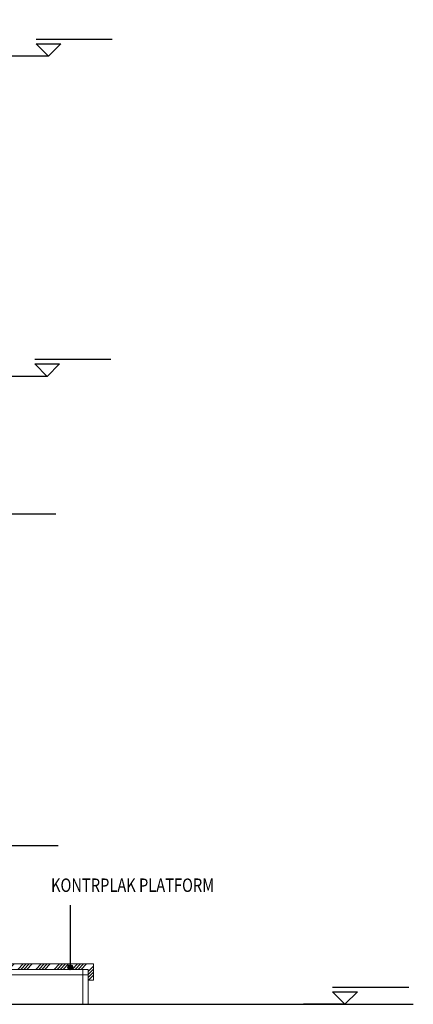
# Model space of a CAD drawing. Units: millimetres. Extents: x -10628 to 638, y 1280 to 13134.
# Drawn here: x -2234 to -1941, y 5271 to 6003 of the extents above; entities that cross this region are included whole.
import ezdxf
from ezdxf.enums import TextEntityAlignment as Align

# ---------------------------------------------------------------- set-up
doc = ezdxf.new("R2010")
doc.units = ezdxf.units.MM
doc.header["$LTSCALE"] = 5
for name, color, linetype in [('14_1_Kesit_2-2$0$rlv_referans-kesit', 104, 'Continuous'), ('14_1_Kesit_2-2$0$rlv_text-kot', 253, 'Continuous'), ('hatch', 132, 'Continuous'), ('str_conc', 6, 'Continuous'), ('text', 7, 'Continuous')]:
    doc.layers.add(name, color=color, linetype=linetype)
for name, color, linetype, lineweight in [('clad', 8, 'Continuous', 13), ('elev2', 8, 'Continuous', 13), ('str_steel', 8, 'Continuous', 13)]:
    doc.layers.add(name, color=color, linetype=linetype, lineweight=lineweight)
doc.styles.add('14_1_Kesit_2-2$0$LND_RTGF01_YOL$0$arial', font='arial.ttf')
doc.styles.add('Arial', font='arial.ttf')

# ---------------------------------------------------------------- blocks, each defined once
blk = doc.blocks.new('14_1_Kesit_2-2$0$kotkesit')
for p, q in [((0.0924, 0.1276), (-0.4739, 0.1276)), ((0, 0), (-0.0924, 0.0924)), ((0.0924, 0.0924), (-0.0924, 0.0924)), ((0.0924, 0.0924), (0, 0)), ((0, 0), (0.308, 0))]:
    blk.add_line(p, q)
at = {"layer": '14_1_Kesit_2-2$0$rlv_text-kot', "style": '14_1_Kesit_2-2$0$LND_RTGF01_YOL$0$arial'}
blk.add_attdef('INCE', text='', height=0.11, dxfattribs=at).set_placement((-0.4806, 0.1276), align=Align.BOTTOM_LEFT)

msp = doc.modelspace()

# ---------------------------------------------------------------- hatches: boundary and pattern name
at = {"layer": 'hatch'}
h = msp.add_hatch(dxfattribs=at)
h.set_pattern_fill('ANSI34', color=256, scale=0.5, style=0)
h.set_pattern_definition([(45, (1026940.939, -955183.463), (-6.73519209, 6.73519209), []), (45, (1026943.184, -955183.463), (-6.73519209, 6.73519209), []), (45, (1026945.429, -955183.463), (-6.73519209, 6.73519209), []), (45, (1026947.674, -955183.463), (-6.73519209, 6.73519209), [])])
h.paths.add_polyline_path([(-2179.27129, 5300.58253), (-2314.21952, 5300.58253), (-2314.21952, 5288.58253), (-2310.21952, 5288.58253), (-2310.21952, 5292.58253), (-2310.21952, 5296.58253), (-2306.21952, 5296.58253), (-2183.27129, 5296.58253), (-2183.27129, 5292.58253), (-2183.27129, 5288.58253), (-2179.27129, 5288.58253)])
at = {"layer": 'text'}
h = msp.add_hatch(color=185, dxfattribs=at)
edge = h.paths.add_edge_path()
edge.add_arc((-2196.58726, 5298.08253), 1.76304, 0, 360)

# ---------------------------------------------------------------- linework, layer by layer
at = {"layer": 'clad'}
for p, q in [((-2314.21952, 5300.58253), (-2179.27129, 5300.58253)), ((-2306.21952, 5296.58253), (-2183.27129, 5296.58253)), ((-2183.27129, 5296.58253), (-2183.27129, 5270.58253)), ((-2179.27129, 5300.58253), (-2179.27129, 5288.58253)), ((-2183.27129, 5288.58253), (-2179.27129, 5288.58253))]:
    msp.add_line(p, q, dxfattribs=at)
at = {"layer": 'elev2'}
for p, q in [((-2306.21952, 5292.58253), (-2183.27129, 5292.58253)), ((-2187.27129, 5292.58253), (-2187.27129, 5270.58253))]:
    msp.add_line(p, q, dxfattribs=at)
at = {"layer": 'str_conc'}
msp.add_line((-2322.21952, 5270.58253), (-1941.29625, 5270.58253), dxfattribs=at)
at = {"layer": 'str_steel'}
msp.add_lwpolyline([(-2183.27129, 5296.58253), (-2187.27129, 5296.58253), (-2187.27129, 5292.58253), (-2183.27129, 5292.58253)], close=True, dxfattribs=at)
at = {"layer": 'text', "color": 185}
msp.add_line((-2196.58726, 5344.32672), (-2196.58726, 5298.08253), dxfattribs=at)
msp.add_circle((-2196.58726, 5298.08253), 1.76304, dxfattribs=at)

# ---------------------------------------------------------------- block references
at = {"layer": '14_1_Kesit_2-2$0$rlv_referans-kesit', "extrusion": (-0.001205, -6.11565e-17, 0.999999)}
ref = msp.add_blockref('14_1_Kesit_2-2$0$kotkesit', (-2212.68446, 5975.68253, 2.66628), dxfattribs=dict(at, xscale=-100.0000000000384, yscale=100, zscale=100.0000000000383))
ref.add_attrib('INCE', '+7.91 (+7.07)', dxfattribs={"layer": '14_1_Kesit_2-2$0$rlv_text-kot', "extrusion": (-0.001205, -6.11565e-17, 0.999999), "height": 11, "style": '14_1_Kesit_2-2$0$LND_RTGF01_YOL$0$arial'}).set_placement((-2201.91727, 5988.44253, 2.66628), align=Align.BOTTOM_LEFT)
ref = msp.add_blockref('14_1_Kesit_2-2$0$kotkesit', (-2213.76418, 5737.62732, 2.66758), dxfattribs=dict(at, xscale=-100.0000000000384, yscale=100, zscale=100.0000000000383))
ref.add_attrib('INCE', '+5.42', dxfattribs={"layer": '14_1_Kesit_2-2$0$rlv_text-kot', "extrusion": (-0.001205, -6.11565e-17, 0.999999), "height": 11, "style": '14_1_Kesit_2-2$0$LND_RTGF01_YOL$0$arial'}).set_placement((-2202.99699, 5750.38732, 2.66758), align=Align.BOTTOM_LEFT)
ref = msp.add_blockref('14_1_Kesit_2-2$0$kotkesit', (-2254.65137, 5622.52239, 2.71685), dxfattribs=dict(at, xscale=-100.0000000000384, yscale=100, zscale=100.0000000000383))
ref.add_attrib('INCE', '+4.27', dxfattribs={"layer": '14_1_Kesit_2-2$0$rlv_text-kot', "extrusion": (-0.001205, -6.11565e-17, 0.999999), "height": 11, "style": '14_1_Kesit_2-2$0$LND_RTGF01_YOL$0$arial'}).set_placement((-2243.88417, 5635.28239, 2.71685), align=Align.BOTTOM_LEFT)
ref = msp.add_blockref('14_1_Kesit_2-2$0$kotkesit', (-2253.01319, 5375.96056, 2.71488), dxfattribs=dict(at, xscale=-100.0000000000384, yscale=100, zscale=100.0000000000383))
ref.add_attrib('INCE', '+1.81', dxfattribs={"layer": '14_1_Kesit_2-2$0$rlv_text-kot', "extrusion": (-0.001205, -6.11565e-17, 0.999999), "height": 11, "style": '14_1_Kesit_2-2$0$LND_RTGF01_YOL$0$arial'}).set_placement((-2242.246, 5388.72056, 2.71488), align=Align.BOTTOM_LEFT)
ref = msp.add_blockref('14_1_Kesit_2-2$0$kotkesit', (-1992.14006, 5270.66238, 2.40052), dxfattribs=dict(at, xscale=-100.0000000000384, yscale=100, zscale=100.0000000000383))
ref.add_attrib('INCE', '+0.75', dxfattribs={"layer": '14_1_Kesit_2-2$0$rlv_text-kot', "extrusion": (-0.001205, -6.11565e-17, 0.999999), "height": 11, "style": '14_1_Kesit_2-2$0$LND_RTGF01_YOL$0$arial'}).set_placement((-1981.37287, 5283.42238, 2.40052), align=Align.BOTTOM_LEFT)

# ---------------------------------------------------------------- texts
at = {"layer": 'text', "style": 'Arial', "width": 0.8}
msp.add_text('KONTRPLAK PLATFORM', height=10, dxfattribs=at).set_placement((-2210.86248, 5354.16237, 0.39422))

doc.saveas('drawing.dxf')
